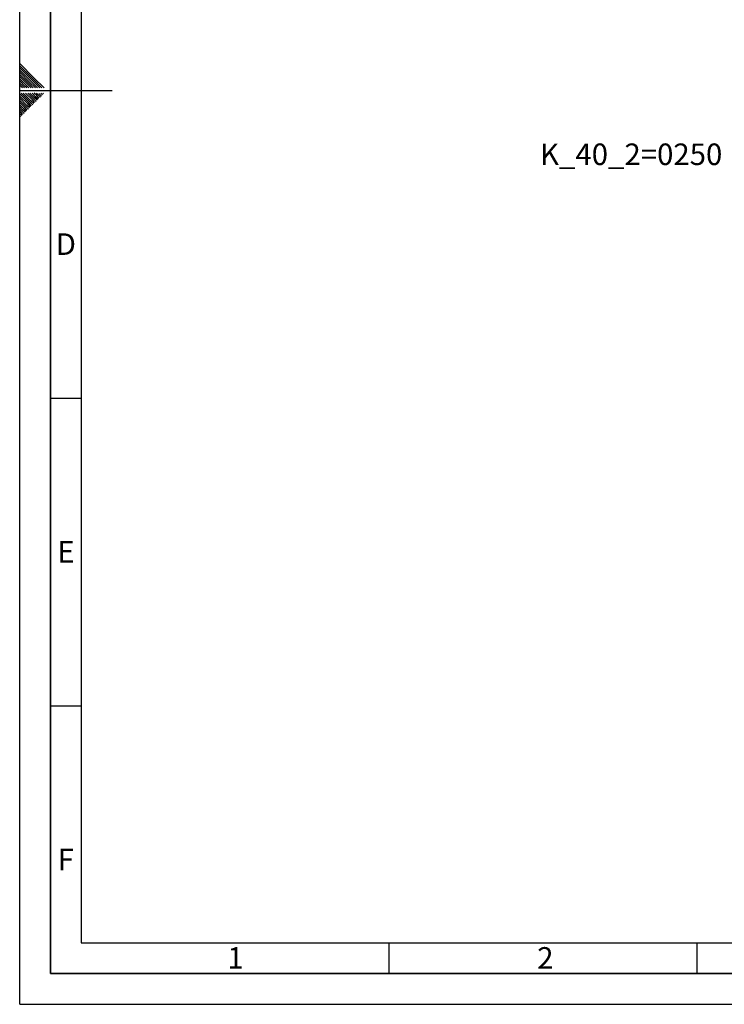
# Paper-space layout 'Blatt2' of a CAD drawing. Units: millimetres. Extents: x 0 to 4200, y 0 to 2970.
# Drawn here: x 0 to 1145, y 0 to 1600 of the extents above; entities that cross this region are included whole.
import ezdxf

# ---------------------------------------------------------------- set-up
doc = ezdxf.new("R2010")
doc.units = ezdxf.units.MM
for name, color, linetype in [('1', 7, 'Continuous'), ('61', 7, 'Continuous'), ('62', 7, 'Continuous')]:
    doc.layers.add(name, color=color, linetype=linetype)
doc.styles.add('SLDTEXTSTYLE0', font='TXT', dxfattribs={"width": 0.75})
doc.styles.add('SLDTEXTSTYLE1', font='TXT', dxfattribs={"width": 0.605})

# ---------------------------------------------------------------- blocks, each defined once
blk = doc.blocks.new('SW_NOTE_0_26')
at = {"layer": '1', "color": 0, "ltscale": 10, "insert": (-305.1, 17.4), "char_height": 35, "attachment_point": 1, "style": 'SLDTEXTSTYLE1'}
blk.add_mtext('K_40_2=0250', dxfattribs=at)

psp = doc.layouts.new('Blatt2')

# ---------------------------------------------------------------- linework, layer by layer
at = {"layer": '61', "ltscale": 10}
for q in [(0, 2970), (4200, 0)]:
    psp.add_line((0, 0), q, dxfattribs=at)
at = {"layer": '61', "color": 7, "linetype": 'Continuous', "lineweight": 35, "ltscale": 10}
for p, q in [((50, 2920), (50, 50)), ((50, 50), (4150, 50))]:
    psp.add_line(p, q, dxfattribs=at)
at = {"layer": '61', "color": 7, "linetype": 'Continuous', "ltscale": 10}
for p, q in [((100, 2870), (100, 100)), ((100, 100), (2280, 100))]:
    psp.add_line(p, q, dxfattribs=at)
at = {"layer": '62', "color": 7, "linetype": 'Continuous', "ltscale": 10}
for p, q in [((23.1, 1505.8), (0, 1528.9)), ((21.4, 1504), (0, 1525.4)), ((19.6, 1502.3), (0, 1521.9)), ((17.8, 1500.5), (0, 1518.3)), ((16.1, 1498.7), (0, 1514.8)), ((14.3, 1497), (0, 1511.3)), ((12.5, 1495.2), (0, 1507.7)), ((10.8, 1493.4), (0, 1504.2)), ((39.7, 1489.2), (23.1, 1505.8)), ((9, 1491.7), (0, 1500.7)), ((7.2, 1489.9), (0, 1497.1)), ((4.4, 1489.2), (0, 1493.6)), ((0.9, 1489.2), (0, 1490.1)), ((7.9, 1489.2), (7.2, 1489.9)), ((11.5, 1489.2), (9, 1491.7)), ((15, 1489.2), (10.8, 1493.4)), ((18.5, 1489.2), (12.5, 1495.2)), ((22.1, 1489.2), (14.3, 1497)), ((25.6, 1489.2), (16.1, 1498.7)), ((29.1, 1489.2), (17.8, 1500.5)), ((32.7, 1489.2), (19.6, 1502.3)), ((36.2, 1489.2), (21.4, 1504)), ((0, 1485), (150, 1485)), ((15.3, 1464.3), (0, 1479.6)), ((13.5, 1462.6), (0, 1476.1)), ((11.8, 1460.8), (0, 1472.6)), ((17.1, 1466.1), (2.4, 1480.8)), ((18.8, 1467.9), (5.9, 1480.8)), ((20.6, 1469.7), (9.5, 1480.8)), ((22.4, 1471.4), (13, 1480.8)), ((24.1, 1473.2), (16.5, 1480.8)), ((25.9, 1475), (20.1, 1480.8)), ((27.7, 1476.7), (23.6, 1480.8)), ((28.3, 1469.1), (24.1, 1473.2)), ((30, 1470.8), (25.9, 1475)), ((29.4, 1478.5), (27.1, 1480.8)), ((31.8, 1472.6), (27.7, 1476.7)), ((33.6, 1474.4), (29.4, 1478.5)), ((35.3, 1476.1), (31.2, 1480.3)), ((37.1, 1477.9), (34.2, 1480.8)), ((38.9, 1479.7), (37.7, 1480.8)), ((10, 1459), (0, 1469)), ((8.2, 1457.3), (0, 1465.5)), ((6.5, 1455.5), (0, 1462)), ((4.7, 1453.7), (0, 1458.4)), ((12.4, 1453.2), (8.2, 1457.3)), ((14.1, 1454.9), (10, 1459)), ((15.9, 1456.7), (11.8, 1460.8)), ((17.7, 1458.5), (13.5, 1462.6)), ((19.4, 1460.2), (15.3, 1464.3)), ((21.2, 1462), (17.1, 1466.1)), ((23, 1463.8), (18.8, 1467.9)), ((24.7, 1465.5), (20.6, 1469.7)), ((26.5, 1467.3), (22.4, 1471.4)), ((2.9, 1452), (0, 1454.9)), ((1.2, 1450.2), (0, 1451.4)), ((3.5, 1444.3), (0, 1447.8)), ((1.7, 1442.5), (0, 1444.3)), ((5.3, 1446.1), (1.2, 1450.2)), ((7, 1447.8), (2.9, 1452)), ((8.8, 1449.6), (4.7, 1453.7)), ((10.6, 1451.4), (6.5, 1455.5)), ((50, 985), (100, 985)), ((50, 485), (100, 485)), ((600, 100), (600, 50)), ((1100, 100), (1100, 50))]:
    psp.add_line(p, q, dxfattribs=at)

# ---------------------------------------------------------------- block references
at = {"layer": '1', "ltscale": 10}
psp.add_blockref('SW_NOTE_0_26', (1150.5, 1381.5), dxfattribs=at)

# ---------------------------------------------------------------- texts
at = {"layer": '62', "ltscale": 10, "char_height": 35, "attachment_point": 2, "style": 'SLDTEXTSTYLE0'}
for s, insert in [('D', (75, 1252.9)), ('E', (75.4, 752.9)), ('F', (75, 252.9)), ('1', (350.7, 92.9)), ('2', (854.1, 92.9))]:
    psp.add_mtext(s, dxfattribs=dict(at, insert=insert))

doc.saveas('drawing.dxf')
